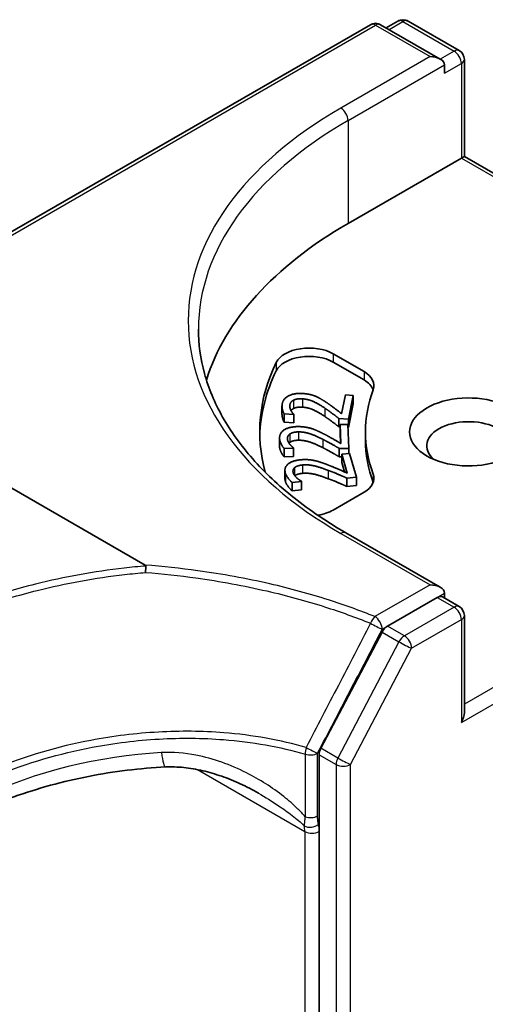
# Model space of a CAD drawing. Units: millimetres. Extents: x 7 to 9256, y 2 to 1830.
# Drawn here: x 122 to 123, y 67 to 70 of the extents above; entities that cross this region are included whole.
import ezdxf

# ---------------------------------------------------------------- set-up
doc = ezdxf.new("R2010")
doc.units = ezdxf.units.MM
doc.header["$LTSCALE"] = 0.5
doc.layers.add('Visible (ISO)', color=7, linetype='Continuous', lineweight=35)
doc.layers.add('Visible Narrow (ISO)', color=7, linetype='Continuous', lineweight=25)

msp = doc.modelspace()

# ---------------------------------------------------------------- linework, layer by layer
at = {"layer": 'Visible (ISO)'}
for p, q in [((123.24908, 70.01277), (123.21772, 69.99467)), ((123.27636, 70.01277), (123.41278, 69.93401)), ((121.936, 69.28724), (123.17587, 70.00308)), ((123.36213, 69.91129), (123.20315, 70.00308)), ((123.42641, 69.91039), (123.42641, 69.6515)), ((123.37343, 69.87328), (123.37343, 69.89555)), ((123.1163, 69.47245), (123.41843, 69.64689)), ((123.42641, 69.6515), (123.41843, 69.64689)), ((123.42641, 69.6515), (124.04839, 69.2924)), ((122.57488, 68.5603), (121.02712, 69.4539)), ((123.07628, 69.12443), (123.15881, 69.07677)), ((123.15881, 69.0545), (123.07628, 69.10216)), ((123.09911, 68.96421), (123.10948, 69.0149)), ((123.10948, 69.0149), (123.1302, 69.01348)), ((123.1302, 69.01348), (123.11717, 68.94984)), ((123.1302, 69.01348), (123.1302, 68.99121)), ((122.93992, 68.98503), (122.93992, 68.96276)), ((123.1302, 68.99121), (123.11717, 68.92757)), ((122.94581, 68.96373), (122.94581, 68.94146)), ((122.97131, 68.96199), (122.94581, 68.96373)), ((122.97146, 68.96274), (122.97131, 68.96199)), ((122.97131, 68.96199), (122.97131, 68.93972)), ((122.97146, 68.96274), (122.97146, 68.94048)), ((122.97131, 68.93972), (122.94581, 68.94146)), ((122.97146, 68.94048), (122.97131, 68.93972)), ((123.09182, 68.95157), (123.09182, 68.9293)), ((123.11717, 68.94984), (123.09182, 68.95157)), ((123.09502, 68.92908), (123.09182, 68.9293)), ((123.09502, 68.93573), (123.11588, 68.936)), ((123.09502, 68.93573), (123.09502, 68.91346)), ((123.097, 68.8847), (123.09502, 68.93573)), ((123.11588, 68.936), (123.11835, 68.87192)), ((123.11717, 68.92757), (123.1162, 68.92764)), ((123.11717, 68.94984), (123.11717, 68.92757)), ((123.09611, 68.88523), (123.09502, 68.91346)), ((123.16235, 68.89348), (123.16235, 68.91575)), ((122.93347, 68.89955), (122.93347, 68.87728)), ((122.97098, 68.87221), (122.94531, 68.87188)), ((122.94531, 68.87188), (122.94531, 68.84961)), ((122.97098, 68.84994), (122.94531, 68.84961)), ((122.97095, 68.87297), (122.97098, 68.87221)), ((122.97098, 68.87221), (122.97098, 68.84994)), ((123.11835, 68.87192), (123.09283, 68.87159)), ((123.09283, 68.87159), (123.09283, 68.84933)), ((123.09983, 68.84942), (123.09283, 68.84933)), ((123.09983, 68.85617), (123.12042, 68.85811)), ((123.11411, 68.8058), (123.09983, 68.85617)), ((123.09983, 68.85617), (123.09983, 68.8339)), ((123.11835, 68.87192), (123.11835, 68.85792)), ((123.12042, 68.85811), (123.13835, 68.79487)), ((123.10689, 68.80901), (123.09983, 68.8339)), ((122.9478, 68.81361), (122.9478, 68.79134)), ((122.99235, 68.78328), (122.96701, 68.78089)), ((122.96701, 68.78089), (122.96701, 68.75862)), ((122.99213, 68.78403), (122.99235, 68.78328)), ((122.99235, 68.78328), (122.99235, 68.76102)), ((123.13835, 68.79487), (123.11316, 68.79248)), ((123.11316, 68.79248), (123.11316, 68.77022)), ((123.13835, 68.7726), (123.11316, 68.77022)), ((123.13835, 68.79487), (123.13835, 68.7726)), ((122.99235, 68.76102), (122.96701, 68.75862)), ((123.15881, 68.75473), (123.07628, 68.70708)), ((123.36213, 68.50098), (123.11065, 68.64617)), ((123.37343, 68.48523), (123.37343, 68.47219)), ((123.35414, 68.4741), (123.2215, 68.39752)), ((123.36778, 68.47545), (123.41278, 68.44947)), ((123.42641, 68.16696), (123.42641, 68.42585)), ((123.20696, 68.38148), (123.0439, 68.07117)), ((123.03916, 68.0538), (123.03916, 67.84919)), ((123.03916, 67.84919), (123.03916, 52.33856))]:
    msp.add_line(p, q, dxfattribs=at)
for centre, start, end in [((123.18951, 69.97946), 60, 120), ((123.26272, 69.98916), 60, 120), ((123.39914, 69.91039), 0, 60), ((123.39914, 68.42585), 0, 60)]:
    msp.add_arc(centre, 0.02727, start, end, dxfattribs=at)
for centre, major_axis, start_param, end_param in [((123.33486, 69.89555), (0.03857, 0), 0, 1.5707963), ((124.08054, 68.91575), (-1.36364, 0), 5.4977871, 6.1060904), ((123.01199, 69.08731), (-0.09091, 0), 3.9269908, 6.0119467), ((123.01199, 69.06504), (-0.09091, 0), 3.9269908, 6.0119467), ((124.08054, 68.91575), (-1.2, 0), 6.0119467, 6.438792), ((124.08054, 68.89348), (-1.2, 0), 6.0119467, 6.267114), ((123.09453, 69.03966), (0.09091, 0), 6.0688666, 7.0685835), ((123.09453, 69.01739), (0.09091, 0), 0.2137561, 0.7853982), ((124.08054, 68.91575), (-0.91818, 0), 6.0688666, 6.497504), ((123.43771, 68.91575), (-0.15723, 0), 4.2202783, 8.3460923), ((123.43771, 68.87864), (-0.11177, 0), 3.9269908, 6.8815928), ((124.08054, 68.89348), (-0.91818, 0), 0, 0.2143187), ((123.09453, 68.79184), (0.09091, 0), 5.4977871, 6.497504), ((123.09453, 68.76957), (0.09091, 0), 0.2137561, 0.2143187), ((123.01199, 68.74419), (-0.09091, 0), 1.8291024, 2.3561945), ((123.33486, 68.48523), (0.03857, 0), 0, 1.5707963), ((123.35414, 68.45183), (0.01364, 0.02362), 0, 0.7853982), ((123.2215, 68.37525), (0.01364, 0.02362), 0.7853982, 1.6396528), ((123.39914, 68.15121), (-0.01928, -0.0334), 1.5707963, 2.3561945), ((123.05845, 68.06494), (0.01364, 0.02362), 1.6396528, 2.3561945)]:
    msp.add_ellipse(centre, major_axis=major_axis, ratio=0.5773503, start_param=start_param, end_param=end_param, dxfattribs=at)
for points, degree, knots in [([(123.11065, 68.64617), (123.06023, 68.67529), (123.0139, 68.70662), (122.93057, 68.77283), (122.89358, 68.80771), (122.82977, 68.88001), (122.80296, 68.91743), (122.75998, 68.99379), (122.74382, 69.03273), (122.72228, 69.11124), (122.7169, 69.15082), (122.7169, 69.19039)], 3, [4.71238898, 4.71238898, 4.71238898, 4.71238898, 4.86946861, 4.86946861, 5.02654825, 5.02654825, 5.18362788, 5.18362788, 5.34070751, 5.34070751, 5.49778714, 5.49778714, 5.49778714, 5.49778714]), ([(122.94581, 68.94146), (122.94307, 68.94598), (122.93992, 68.95849), (122.93992, 68.96276)], 2, [0, 0, 0, 1, 1.5855583, 1.5855583, 1.5855583]), ([(122.97084, 68.97834), (122.96672, 68.97616), (122.96413, 68.97294), (122.964, 68.97277)], 2, [0, 0, 0, 1, 1.0547176, 1.0547176, 1.0547176]), ([(122.99429, 68.80523), (122.98681, 68.80453), (122.97705, 68.80106), (122.97426, 68.79879)], 2, [0, 0, 0, 1, 1.8630576, 1.8630576, 1.8630576]), ([(122.57488, 68.5603), (122.57547, 68.55996), (122.57605, 68.55955), (122.57665, 68.5588), (122.57681, 68.5585), (122.57687, 68.55806), (122.57687, 68.55795), (122.57686, 68.55784)], 3, [0, 0, 0, 0, 0.0027521571, 0.0027521571, 0.0043829018, 0.0043829018, 0.0049303625, 0.0049303625, 0.0049303625, 0.0049303625]), ([(122.57601, 68.54059), (122.57601, 68.54062), (122.57601, 68.54066), (122.57604, 68.54393), (122.57613, 68.54709), (122.57642, 68.55295), (122.57662, 68.5556), (122.57686, 68.55784)], 3, [-0.000100718, -0.000100718, -0.000100718, -0.000100718, 0, 0, 0.010774433, 0.010774433, 0.021641641, 0.021641641, 0.021641641, 0.021641641]), ([(122.62956, 68.02127), (122.59534, 68.01965), (122.56092, 68.01674), (122.49216, 68.00835), (122.45782, 68.00287), (122.38966, 67.98943), (122.35585, 67.98146), (122.28922, 67.96315), (122.25639, 67.9528), (122.19216, 67.92988), (122.16075, 67.9173), (122.13026, 67.9037)], 3, [0.70537463, 0.70537463, 0.70537463, 0.70537463, 0.81520174, 0.81520174, 0.92502886, 0.92502886, 1.03485597, 1.03485597, 1.14468308, 1.14468308, 1.2545102, 1.2545102, 1.2545102, 1.2545102]), ([(122.87686, 67.95138), (122.86118, 67.96043), (122.84509, 67.96877), (122.81238, 67.98388), (122.79576, 67.99064), (122.76222, 68.00236), (122.7453, 68.00732), (122.71158, 68.01516), (122.69476, 68.01805), (122.6616, 68.02148), (122.64525, 68.02202), (122.62956, 68.02127)], 3, [0.39563226, 0.39563226, 0.39563226, 0.39563226, 0.46463219, 0.46463219, 0.53363211, 0.53363211, 0.60263204, 0.60263204, 0.67163197, 0.67163197, 0.74063189, 0.74063189, 0.74063189, 0.74063189])]:
    msp.add_open_spline(points, degree=degree, knots=knots, dxfattribs=at)
for points in [[(122.9405, 68.99089), (122.94346, 69.00536), (122.97331, 69.01986), (122.99591, 69.01832)], [(122.99591, 69.01832), (123.00648, 69.0176), (123.02357, 69.01355), (123.03059, 69.01053)], [(123.03059, 69.01053), (123.0379, 69.00748), (123.05177, 68.99916), (123.05833, 68.99464)], [(122.94581, 68.96373), (122.94307, 68.96824), (122.9391, 68.98403), (122.9405, 68.99089)], [(122.96101, 68.98847), (122.96026, 68.98479), (122.96191, 68.97705), (122.96367, 68.97345)], [(122.97084, 69.00061), (122.96672, 68.99843), (122.9618, 68.99232), (122.96101, 68.98847)], [(122.99434, 69.00418), (122.9868, 69.00469), (122.97496, 69.00279), (122.97084, 69.00061)], [(122.99434, 68.98191), (122.9868, 68.98242), (122.97496, 68.98052), (122.97084, 68.97834)], [(123.0539, 68.97942), (123.03386, 68.99275), (123.00868, 69.0032), (122.99434, 69.00418)], [(123.0539, 68.95716), (123.03386, 68.97048), (123.00868, 68.98093), (122.99434, 68.98191)], [(123.05833, 68.99464), (123.06931, 68.98728), (123.09241, 68.9695), (123.09911, 68.96421)], [(122.96367, 68.97345), (122.9651, 68.97039), (122.96978, 68.96456), (122.97146, 68.96274)], [(123.09182, 68.95157), (123.08207, 68.95919), (123.06386, 68.97281), (123.0539, 68.97942)], [(123.09182, 68.9293), (123.08207, 68.93692), (123.06386, 68.95054), (123.0539, 68.95716)], [(122.93349, 68.89835), (122.93293, 68.91291), (122.95898, 68.92968), (122.98173, 68.92997)], [(122.98173, 68.92997), (122.99238, 68.93011), (123.01028, 68.92747), (123.01796, 68.92505)], [(122.96119, 68.91041), (122.95764, 68.90793), (122.95424, 68.90148), (122.95439, 68.89761)], [(122.98359, 68.91584), (122.97601, 68.91574), (122.96474, 68.9129), (122.96119, 68.91041)], [(123.04855, 68.89613), (123.02549, 68.90771), (122.99803, 68.91603), (122.98359, 68.91584)], [(123.01796, 68.92505), (123.02593, 68.92262), (123.04167, 68.9155), (123.04927, 68.91155)], [(123.04927, 68.91155), (123.06192, 68.90514), (123.08908, 68.8894), (123.097, 68.8847)], [(122.93349, 68.87608), (122.93347, 68.87668), (122.93347, 68.87728)], [(122.94531, 68.87188), (122.9415, 68.87613), (122.93376, 68.89144), (122.93349, 68.89835)], [(122.94531, 68.84961), (122.9415, 68.85386), (122.93376, 68.86918), (122.93349, 68.87608)], [(122.95439, 68.89761), (122.95453, 68.8939), (122.95803, 68.88637), (122.96064, 68.88295)], [(122.96119, 68.88815), (122.95971, 68.88711), (122.95856, 68.88595)], [(122.96064, 68.88295), (122.9628, 68.88003), (122.96885, 68.87463), (122.97095, 68.87297)], [(122.98359, 68.89357), (122.97601, 68.89348), (122.96474, 68.89063), (122.96119, 68.88815)], [(123.04855, 68.87386), (123.02549, 68.88544), (122.99803, 68.89376), (122.98359, 68.89357)], [(123.09283, 68.87159), (123.08134, 68.87835), (123.06001, 68.89038), (123.04855, 68.89613)], [(123.09283, 68.84933), (123.08134, 68.85608), (123.06001, 68.86811), (123.04855, 68.87386)], [(122.94891, 68.80614), (122.94483, 68.82052), (122.96658, 68.83922), (122.98904, 68.84134)], [(122.99429, 68.8275), (122.98681, 68.82679), (122.97633, 68.82307), (122.97342, 68.82032)], [(122.98904, 68.84134), (122.99955, 68.84234), (123.01791, 68.84117), (123.0261, 68.83938)], [(123.06338, 68.81321), (123.03775, 68.82282), (123.00854, 68.82885), (122.99429, 68.8275)], [(123.0261, 68.83938), (123.03458, 68.83762), (123.05189, 68.83184), (123.06037, 68.82854)], [(123.06037, 68.82854), (123.07444, 68.82322), (123.10514, 68.80982), (123.11411, 68.8058)], [(122.96701, 68.78089), (122.96221, 68.78479), (122.95084, 68.79933), (122.94891, 68.80614)], [(122.97342, 68.82032), (122.9705, 68.81757), (122.9687, 68.81092), (122.96978, 68.80709)], [(122.96978, 68.80709), (122.97082, 68.80344), (122.9761, 68.79626), (122.97952, 68.79308)], [(123.06338, 68.79094), (123.03775, 68.80055), (123.00854, 68.80658), (122.99429, 68.80523)], [(123.11316, 68.79248), (123.10014, 68.79825), (123.07612, 68.80844), (123.06338, 68.81321)], [(122.94891, 68.78388), (122.9478, 68.7878), (122.9478, 68.79134)], [(122.96701, 68.75862), (122.96221, 68.76252), (122.95084, 68.77706), (122.94891, 68.78388)], [(122.97952, 68.79308), (122.98236, 68.79036), (122.98965, 68.7855), (122.99213, 68.78403)], [(123.11316, 68.77022), (123.10014, 68.77598), (123.07612, 68.78617), (123.06338, 68.79094)]]:
    msp.add_open_spline(points, degree=2, dxfattribs=at)
at = {"layer": 'Visible Narrow (ISO)'}
for p, q in [((123.22571, 69.99006), (123.26272, 70.01142)), ((123.26272, 70.01142), (123.39914, 69.93266)), ((121.936, 69.27802), (123.18951, 70.00173)), ((123.18951, 70.00173), (123.33486, 69.91782)), ((123.39914, 69.93266), (123.36213, 69.91129)), ((123.33486, 69.91782), (123.09701, 69.7805)), ((123.1163, 69.74709), (123.37343, 69.89555)), ((123.37343, 69.87328), (123.41843, 69.89926)), ((123.41843, 69.89926), (123.41843, 69.64689)), ((123.1163, 69.74709), (123.1163, 69.47245)), ((123.41843, 69.64689), (124.02911, 69.29431)), ((123.07628, 69.12443), (123.07628, 69.10216)), ((122.92441, 69.10138), (122.92441, 69.07911)), ((123.15881, 69.07677), (123.15881, 69.0545)), ((122.96101, 68.98847), (122.96101, 68.98127)), ((122.97084, 69.00061), (122.97084, 68.97834)), ((122.99434, 69.00418), (122.99434, 68.98191)), ((123.0539, 68.97942), (123.0539, 68.95716)), ((122.96119, 68.91041), (122.96119, 68.88815)), ((122.98359, 68.91584), (122.98359, 68.89357)), ((122.93349, 68.89835), (122.93349, 68.87608)), ((123.04855, 68.89613), (123.04855, 68.87386)), ((122.99429, 68.8275), (122.99429, 68.80523)), ((122.94891, 68.80614), (122.94891, 68.78388)), ((122.97342, 68.82032), (122.97342, 68.7999)), ((123.06338, 68.81321), (123.06338, 68.79094)), ((123.18336, 68.80301), (123.18336, 68.78074)), ((123.09701, 68.64482), (123.33486, 68.5075)), ((124.02911, 68.53719), (123.42641, 68.18923)), ((123.33486, 68.5075), (123.18792, 68.42266)), ((123.35414, 68.4741), (123.37343, 68.48523)), ((123.41843, 68.14008), (124.04839, 68.50379)), ((123.35414, 68.4741), (123.39914, 68.44812)), ((123.39914, 68.44812), (123.2665, 68.37154)), ((123.28578, 68.33814), (123.41843, 68.41472)), ((123.41843, 68.41472), (123.41843, 68.14008)), ((123.20696, 68.38148), (123.25196, 68.3555)), ((123.2072, 68.38926), (123.2215, 68.39752)), ((123.2665, 68.37154), (123.2215, 68.39752)), ((123.25196, 68.3555), (123.0889, 68.04519)), ((123.12273, 68.02782), (123.28578, 68.33814)), ((123.0889, 68.04519), (123.0439, 68.07117)), ((123.00191, 68.05546), (123.00191, 67.88824)), ((123.03489, 67.89072), (123.03489, 68.05795)), ((123.03916, 68.0538), (123.08416, 68.02782)), ((122.71481, 68.01419), (123.00059, 67.84919)), ((123.08416, 68.02782), (123.08416, 52.10797)), ((123.12273, 52.10797), (123.12273, 68.02782)), ((123.00059, 67.84919), (123.00059, 52.33856))]:
    msp.add_line(p, q, dxfattribs=at)
for centre, major_axis, ratio, start_param, end_param in [((123.18951, 69.97946), (-0.01364, 0.02362), 0.5773503, 5.4977871, 6.2831853), ((123.18951, 69.97946), (0.01364, 0.02362), 0.5773503, 0, 0.7853982), ((123.26272, 69.98916), (-0.01364, 0.02362), 0.5773503, 5.4977871, 6.2831853), ((123.26272, 69.98916), (0.01364, 0.02362), 0.5773503, 0, 0.7853982), ((123.39914, 69.91039), (0.01364, 0.02362), 0.5773503, 0, 0.7853982), ((123.39914, 69.91039), (0.01364, -0.02362), 0.5773503, 0.7853982, 2.3561945), ((123.39914, 69.91039), (0.02727, 0), 0.5773503, 5.4977871, 6.2831853), ((124.08054, 69.21266), (-1.39091, 0), 0.5773503, 5.4977871, 7.0685835), ((123.09701, 69.75823), (-0.01364, 0.02362), 0.5773503, 3.9269908, 5.4977871), ((124.08054, 69.19039), (-1.36364, 0), 0.5773503, 5.4977871, 6.2831853), ((123.09701, 68.62255), (0.01364, 0.02362), 0.5773503, 0, 0.7853982), ((123.39914, 68.42585), (0.01364, 0.02362), 0.5773503, 0, 0.7853982), ((123.39914, 68.42585), (0.01364, -0.02362), 0.5773503, 0.7853982, 2.3561945), ((123.18792, 68.4004), (-0.01022, -0.02529), 0.4681323, 3.8536118, 4.7248983), ((123.18792, 68.4004), (-0.02421, 0.01255), 0.0638763, 1.0873482, 2.5246652), ((123.18792, 68.4004), (0.01364, -0.02362), 0.5773503, 0.7853982, 2.3561945), ((123.39914, 68.42585), (0.02727, 0), 0.5773503, 5.4977871, 6.2831853), ((123.2665, 68.34927), (-0.01364, -0.02362), 0.5773503, 3.9269908, 4.7812455), ((123.2665, 68.34927), (0.02414, -0.01269), 0.0561767, 4.0957904, 5.6665868), ((123.2665, 68.34927), (-0.01364, 0.02362), 0.5773503, 3.9269908, 5.4977871), ((122.54532, 67.42696), (-0.90021, -0.18818), 0.6735652, 4.4924802, 5.0416158), ((122.62526, 68.11208), (0.0043, -0.09081), 0.1304203, 5.3202087, 6.2831853), ((123.0156, 68.06908), (-0.00762, -0.02619), 0.4366847, 4.6799508, 5.3807592), ((123.0156, 68.06908), (0.02418, -0.01262), 0.0599631, 4.2631139, 5.6664304), ((123.0156, 68.06908), (-0.02727, 0), 0.5773503, 1.0446073, 2.3561945), ((123.10344, 68.03896), (-0.01364, -0.02362), 0.5773503, 4.7812455, 5.4977871), ((123.10344, 68.03896), (-0.02414, 0.01269), 0.0561767, 0.9541978, 2.5249941), ((123.10344, 68.03896), (0.02727, 0), 0.5773503, 3.9269908, 5.4977871), ((123.0156, 67.90185), (-0.02727, 0), 0.5773503, 1.0446073, 2.3561945), ((123.01804, 67.87937), (0.02671, 0.00551), 0.6849423, 3.7976336, 5.3684299), ((122.93631, 67.81208), (-0.04545, -0.07873), 0.5773503, 2.3561945, 2.5660179), ((122.95559, 67.80094), (0.05909, 0.10235), 0.5773503, 5.4977871, 5.7076105), ((123.01988, 67.86033), (0.02727, 0), 0.5773503, 3.9269908, 5.4977871)]:
    msp.add_ellipse(centre, major_axis=major_axis, ratio=ratio, start_param=start_param, end_param=end_param, dxfattribs=at)
for points, knots in [([(123.18792, 68.42266), (123.14788, 68.43884), (123.10636, 68.45378), (123.01317, 68.48349), (122.96101, 68.49775), (122.90752, 68.51007), (122.84499, 68.52448), (122.78064, 68.53626), (122.66888, 68.55167), (122.62204, 68.55668), (122.57488, 68.5603)], [0.0288212, 0.0288212, 0.0288212, 0.0288212, 0.19006014, 0.19006014, 0.38012028, 0.38012028, 0.38012028, 0.6022971, 0.6022971, 0.75929162, 0.75929162, 0.75929162, 0.75929162]), ([(122.57686, 68.55784), (122.55738, 68.55626), (122.53789, 68.55436), (122.43889, 68.54311), (122.35962, 68.52879), (122.28212, 68.5095), (122.23169, 68.49694), (122.182, 68.48229), (122.08489, 68.44902), (122.03747, 68.4304), (121.99155, 68.40997)], [0.76954568, 0.76954568, 0.76954568, 0.76954568, 0.83433475, 0.83433475, 1.09888927, 1.09888927, 1.09888927, 1.27103381, 1.27103381, 1.44317466, 1.44317466, 1.44317466, 1.44317466]), ([(122.00104, 68.39412), (122.04623, 68.41433), (122.0929, 68.43275), (122.18851, 68.46569), (122.23743, 68.48021), (122.2871, 68.49266), (122.36342, 68.51179), (122.44149, 68.52601), (122.53855, 68.53718), (122.55729, 68.53904), (122.57601, 68.54059)], [-1.44317835, -1.44317835, -1.44317835, -1.44317835, -1.27103381, -1.27103381, -1.09888927, -1.09888927, -1.09888927, -0.83433475, -0.83433475, -0.77113392, -0.77113392, -0.77113392, -0.77113392]), ([(122.57601, 68.54059), (122.62118, 68.537), (122.66603, 68.53212), (122.77486, 68.51701), (122.83824, 68.50535), (122.89982, 68.49111), (122.9525, 68.47893), (123.00387, 68.46486), (123.09564, 68.43555), (123.13653, 68.42081), (123.17595, 68.40486)], [-0.75496519, -0.75496519, -0.75496519, -0.75496519, -0.6022971, -0.6022971, -0.38012028, -0.38012028, -0.38012028, -0.19006014, -0.19006014, -0.0288212, -0.0288212, -0.0288212, -0.0288212]), ([(123.17595, 68.40486), (123.14741, 68.34957), (123.11885, 68.29429), (123.06168, 68.18376), (123.03307, 68.1285), (123.00442, 68.07326)], [-0.41158524, -0.41158524, -0.41158524, -0.41158524, -0.20579262, -0.20579262, 0, 0, 0, 0]), ([(123.03489, 68.05795), (123.0637, 68.11313), (123.09245, 68.16833), (123.14988, 68.27878), (123.17856, 68.33401), (123.2072, 68.38926)], [0, 0, 0, 0, 0.20579262, 0.20579262, 0.41158524, 0.41158524, 0.41158524, 0.41158524]), ([(123.00442, 68.07326), (122.9354, 68.09328), (122.8612, 68.10652), (122.7274, 68.11714), (122.66898, 68.11773), (122.61024, 68.11443), (122.55014, 68.11106), (122.4897, 68.10362), (122.34195, 68.07556), (122.25565, 68.05032), (122.17467, 68.01775)], [-0.97439964, -0.97439964, -0.97439964, -0.97439964, -0.70567582, -0.70567582, -0.50613296, -0.50613296, -0.50613296, -0.30195435, -0.30195435, 0, 0, 0, 0]), ([(122.18037, 67.99958), (122.26066, 68.032), (122.34617, 68.05712), (122.49251, 68.08509), (122.55235, 68.09253), (122.61184, 68.09592), (122.66999, 68.09925), (122.72781, 68.09871), (122.86021, 68.08831), (122.93362, 68.07525), (123.00191, 68.05546)], [0.00000486, 0.00000486, 0.00000486, 0.00000486, 0.30195435, 0.30195435, 0.50613296, 0.50613296, 0.50613296, 0.70567582, 0.70567582, 0.97439964, 0.97439964, 0.97439964, 0.97439964]), ([(123.00191, 67.88824), (122.99579, 67.89554), (122.9893, 67.90243), (122.97057, 67.92088), (122.95788, 67.93182), (122.91364, 67.96664), (122.88018, 67.98768), (122.80245, 68.02704), (122.75709, 68.04369), (122.67996, 68.05878), (122.64883, 68.06151), (122.61799, 68.05976)], [0.22081374, 0.22081374, 0.22081374, 0.22081374, 0.25404096, 0.25404096, 0.31342019, 0.31342019, 0.45428268, 0.45428268, 0.62761415, 0.62761415, 0.74063189, 0.74063189, 0.74063189, 0.74063189]), ([(122.87689, 67.95138), (122.89522, 67.9408), (122.9132, 67.92963), (122.94322, 67.90949), (122.9555, 67.90076), (122.97883, 67.88273), (122.99018, 67.87326), (122.99918, 67.86384)], [-0.39563226, -0.39563226, -0.39563226, -0.39563226, -0.31342019, -0.31342019, -0.25404096, -0.25404096, -0.19522556, -0.19522556, -0.19522556, -0.19522556]), ([(123.00191, 67.88824), (123.00098, 67.88353), (123.00034, 67.87913), (122.9995, 67.87097), (122.9993, 67.86721), (122.99918, 67.86384)], [-0.032472627, -0.032472627, -0.032472627, -0.032472627, -0.016236314, -0.016236314, 0, 0, 0, 0]), ([(123.03733, 67.86823), (123.0366, 67.87174), (123.03599, 67.87535), (123.03513, 67.88283), (123.03489, 67.8867), (123.03489, 67.89072)], [0, 0, 0, 0, 0.016236314, 0.016236314, 0.032472627, 0.032472627, 0.032472627, 0.032472627])]:
    msp.add_open_spline(points, degree=3, knots=knots, dxfattribs=at)

doc.saveas('drawing.dxf')
